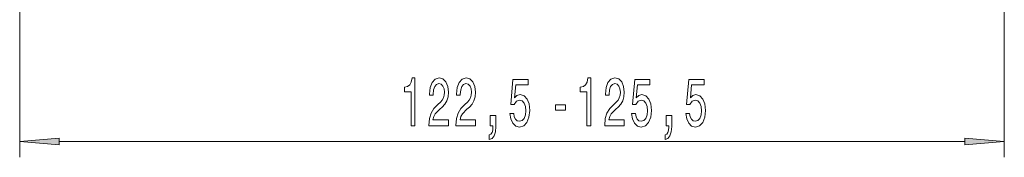
# Model space of a CAD drawing. Extents: x 0 to 210, y 0 to 297.
# Drawn here: x 35 to 97, y 90 to 99 of the extents above; entities that cross this region are included whole.
import ezdxf

# ---------------------------------------------------------------- set-up
doc = ezdxf.new("R2010")
doc.units = 0

msp = doc.modelspace()

# ---------------------------------------------------------------- linework, layer by layer
at = {"color": 7, "lineweight": 13}
for p, q in [((34.873, 144.911), (34.873, 90.348)), ((97.123, 144.911), (97.123, 90.348)), ((37.364, 91.348), (94.633, 91.348))]:
    msp.add_line(p, q, dxfattribs=at)
for points in [[(59.617, 92.348), (59.853, 92.348), (59.853, 95.37), (59.677, 95.37), (59.63, 95.106), (59.537, 94.929), (59.394, 94.825), (59.197, 94.791), (59.197, 94.484), (59.617, 94.484)], [(60.743, 92.348), (61.98, 92.348), (61.98, 92.72), (61.002, 92.72), (61.056, 92.923), (61.15, 93.092), (61.438, 93.399), (61.591, 93.528), (61.762, 93.714), (61.884, 93.93), (61.954, 94.185), (61.98, 94.475), (61.936, 94.838), (61.814, 95.123), (61.627, 95.305), (61.386, 95.37), (61.137, 95.296), (60.947, 95.093), (60.826, 94.769), (60.784, 94.341), (60.784, 94.281), (61.02, 94.281), (61.02, 94.315), (61.043, 94.609), (61.113, 94.825), (61.225, 94.964), (61.373, 95.011), (61.523, 94.968), (61.635, 94.86), (61.707, 94.691), (61.733, 94.479), (61.715, 94.281), (61.666, 94.112), (61.583, 93.965), (61.469, 93.835), (61.316, 93.697), (61.062, 93.429), (60.883, 93.144), (60.776, 92.798), (60.743, 92.361)], [(62.454, 92.348), (63.691, 92.348), (63.691, 92.72), (62.713, 92.72), (62.768, 92.923), (62.861, 93.092), (63.149, 93.399), (63.302, 93.528), (63.473, 93.714), (63.595, 93.93), (63.665, 94.185), (63.691, 94.475), (63.647, 94.838), (63.525, 95.123), (63.338, 95.305), (63.097, 95.37), (62.848, 95.296), (62.659, 95.093), (62.537, 94.769), (62.495, 94.341), (62.495, 94.281), (62.731, 94.281), (62.731, 94.315), (62.755, 94.609), (62.825, 94.825), (62.936, 94.964), (63.084, 95.011), (63.235, 94.968), (63.346, 94.86), (63.419, 94.691), (63.445, 94.479), (63.427, 94.281), (63.377, 94.112), (63.294, 93.965), (63.18, 93.835), (63.027, 93.697), (62.773, 93.429), (62.594, 93.144), (62.488, 92.798), (62.454, 92.361)], [(65.866, 93.131), (65.923, 92.776), (66.05, 92.5), (66.237, 92.327), (66.476, 92.262), (66.738, 92.34), (66.943, 92.551), (67.072, 92.889), (67.122, 93.321), (67.078, 93.723), (66.953, 94.038), (66.759, 94.242), (66.507, 94.315), (66.312, 94.263), (66.162, 94.121), (66.235, 94.929), (67.023, 94.929), (67.023, 95.283), (66.061, 95.283), (65.918, 93.693), (66.126, 93.693), (66.276, 93.896), (66.468, 93.969), (66.634, 93.922), (66.761, 93.783), (66.842, 93.572), (66.87, 93.299), (66.842, 93.027), (66.759, 92.815), (66.631, 92.681), (66.468, 92.634), (66.331, 92.664), (66.224, 92.763), (66.146, 92.919), (66.108, 93.131)], [(70.736, 92.348), (70.972, 92.348), (70.972, 95.37), (70.795, 95.37), (70.749, 95.106), (70.655, 94.929), (70.513, 94.825), (70.315, 94.791), (70.315, 94.484), (70.736, 94.484)], [(71.861, 92.348), (73.098, 92.348), (73.098, 92.72), (72.12, 92.72), (72.175, 92.923), (72.268, 93.092), (72.556, 93.399), (72.709, 93.528), (72.88, 93.714), (73.002, 93.93), (73.072, 94.185), (73.098, 94.475), (73.054, 94.838), (72.932, 95.123), (72.745, 95.305), (72.504, 95.37), (72.255, 95.296), (72.066, 95.093), (71.944, 94.769), (71.902, 94.341), (71.902, 94.281), (72.138, 94.281), (72.138, 94.315), (72.162, 94.609), (72.232, 94.825), (72.343, 94.964), (72.491, 95.011), (72.642, 94.968), (72.753, 94.86), (72.826, 94.691), (72.852, 94.479), (72.833, 94.281), (72.784, 94.112), (72.701, 93.965), (72.587, 93.835), (72.434, 93.697), (72.18, 93.429), (72.001, 93.144), (71.895, 92.798), (71.861, 92.361)], [(73.562, 93.131), (73.619, 92.776), (73.746, 92.5), (73.933, 92.327), (74.171, 92.262), (74.433, 92.34), (74.638, 92.551), (74.768, 92.889), (74.817, 93.321), (74.773, 93.723), (74.649, 94.038), (74.454, 94.242), (74.202, 94.315), (74.008, 94.263), (73.858, 94.121), (73.93, 94.929), (74.719, 94.929), (74.719, 95.283), (73.756, 95.283), (73.614, 93.693), (73.821, 93.693), (73.972, 93.896), (74.164, 93.969), (74.33, 93.922), (74.457, 93.783), (74.537, 93.572), (74.566, 93.299), (74.537, 93.027), (74.454, 92.815), (74.327, 92.681), (74.164, 92.634), (74.026, 92.664), (73.92, 92.763), (73.842, 92.919), (73.803, 93.131)], [(76.985, 93.131), (77.042, 92.776), (77.169, 92.5), (77.356, 92.327), (77.594, 92.262), (77.856, 92.34), (78.061, 92.551), (78.191, 92.889), (78.24, 93.321), (78.196, 93.723), (78.071, 94.038), (77.877, 94.242), (77.625, 94.315), (77.431, 94.263), (77.28, 94.121), (77.353, 94.929), (78.141, 94.929), (78.141, 95.283), (77.179, 95.283), (77.036, 93.693), (77.244, 93.693), (77.394, 93.896), (77.586, 93.969), (77.752, 93.922), (77.879, 93.783), (77.96, 93.572), (77.988, 93.299), (77.96, 93.027), (77.877, 92.815), (77.75, 92.681), (77.586, 92.634), (77.449, 92.664), (77.343, 92.763), (77.265, 92.919), (77.226, 93.131)], [(68.757, 93.338), (69.385, 93.338), (69.385, 93.68), (68.757, 93.68)], [(64.619, 92.348), (64.793, 92.348), (64.793, 92.266), (64.78, 92.059), (64.739, 91.912), (64.666, 91.817), (64.557, 91.769), (64.557, 91.475), (64.736, 91.544), (64.868, 91.704), (64.949, 91.959), (64.977, 92.301), (64.977, 92.997), (64.619, 92.997)], [(75.737, 92.348), (75.911, 92.348), (75.911, 92.266), (75.898, 92.059), (75.857, 91.912), (75.784, 91.817), (75.675, 91.769), (75.675, 91.475), (75.854, 91.544), (75.986, 91.704), (76.067, 91.959), (76.095, 92.301), (76.095, 92.997), (75.737, 92.997)], [(37.364, 91.566), (34.873, 91.348), (37.364, 91.13)], [(94.633, 91.13), (97.123, 91.348), (94.633, 91.566)]]:
    msp.add_lwpolyline(points, close=True, dxfattribs=at)
for points in [[(37.364, 91.566), (34.873, 91.348), (37.364, 91.566), (37.364, 91.13)], [(94.633, 91.13), (97.123, 91.348), (94.633, 91.13), (94.633, 91.566)]]:
    msp.add_solid(points, dxfattribs=at)

doc.saveas('drawing.dxf')
